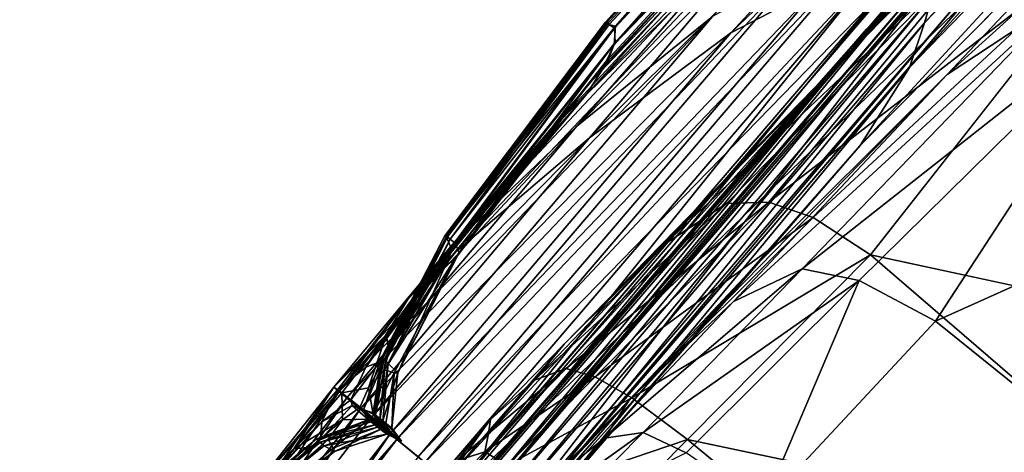
# Model space of a CAD drawing. Units: inches. Extents: x -14.4 to 16.8, y -17.7 to 17.7.
# Drawn here: x -12.7 to -12.1, y 14.7 to 15 of the extents above; entities that cross this region are included whole.
import ezdxf

# ---------------------------------------------------------------- set-up
doc = ezdxf.new("R2010")
doc.units = ezdxf.units.IN
doc.header["$MEASUREMENT"] = 0
doc.layers.add('SEAT-BACK', color=5, linetype='Continuous')

msp = doc.modelspace()

# ---------------------------------------------------------------- linework, layer by layer
at = {"layer": 'SEAT-BACK'}
for points in [[(-11.89409, 15.3003, 50.90939), (-11.9048, 15.27665, 50.94906), (-12.18575, 14.98456, 50.94906)], [(-12.18575, 14.98456, 50.94906), (-12.18088, 15.00112, 50.90939), (-11.89409, 15.3003, 50.90939)], [(-11.92076, 15.29246, 8.48683), (-12.20241, 14.99951, 8.48697), (-12.22055, 14.98075, 8.46093)], [(-12.22055, 14.98075, 8.46093), (-11.94827, 15.26238, 8.46065), (-11.92076, 15.29246, 8.48683)], [(-11.97724, 15.28993, 50.97203), (-12.24939, 15.006, 50.97205), (-12.30199, 14.97857, 50.98245)], [(-12.30199, 14.97857, 50.98245), (-12.0517, 15.24845, 50.98406), (-11.97724, 15.28993, 50.97203)], [(-11.9048, 15.27665, 50.94906), (-11.92343, 15.23804, 50.97297), (-12.19469, 14.95771, 50.97296)], [(-12.19469, 14.95771, 50.97296), (-12.18575, 14.98456, 50.94906), (-11.9048, 15.27665, 50.94906)], [(-12.06179, 15.25861, 8.47822), (-12.28197, 15.05104, 8.48173), (-12.39449, 14.92251, 8.474)], [(-12.39449, 14.92251, 8.474), (-12.31294, 14.98846, 8.47414), (-12.06179, 15.25861, 8.47822)], [(-12.25691, 14.93956, 8.44763), (-12.00185, 15.20136, 8.44443), (-11.94827, 15.26238, 8.46065)], [(-11.94827, 15.26238, 8.46065), (-12.22055, 14.98075, 8.46093), (-12.25691, 14.93956, 8.44763)], [(-12.0517, 15.24845, 50.98406), (-12.30199, 14.97857, 50.98245), (-12.38676, 14.91552, 50.98246)], [(-12.38676, 14.91552, 50.98246), (-12.24227, 15.08486, 50.98184), (-12.0517, 15.24845, 50.98406)], [(-12.22431, 14.91094, 50.98318), (-12.19469, 14.95771, 50.97296), (-11.92343, 15.23804, 50.97297)], [(-11.92343, 15.23804, 50.97297), (-11.96868, 15.16941, 50.98522), (-12.22431, 14.91094, 50.98318)], [(-11.8827, 15.21562, 50.98626), (-12.10115, 15.00062, 50.98063), (-12.17215, 14.95356, 50.9819)], [(-12.17215, 14.95356, 50.9819), (-11.96868, 15.16941, 50.98522), (-11.8827, 15.21562, 50.98626)], [(-12.00185, 15.20136, 8.44443), (-12.25691, 14.93956, 8.44763), (-12.32823, 14.86621, 8.44613)], [(-12.32823, 14.86621, 8.44613), (-12.21052, 14.98775, 8.44479), (-12.00185, 15.20136, 8.44443)], [(-12.37731, 14.98497, 50.93844), (-12.19773, 15.18256, 50.94173), (-12.19827, 15.17938, 50.9538)], [(-12.19773, 15.18256, 50.94173), (-12.37731, 14.98497, 50.93844), (-12.37634, 14.98516, 50.91664)], [(-12.37634, 14.98516, 50.91664), (-12.37631, 14.98523, 9.66761), (-12.19753, 15.18277, 9.67037)], [(-12.37631, 14.98523, 9.66761), (-12.37496, 14.98356, 9.09807), (-12.19651, 15.1808, 9.0972)], [(-12.19328, 15.17874, 8.85189), (-12.19651, 15.1808, 9.0972), (-12.37496, 14.98356, 9.09807)], [(-12.19827, 15.17938, 50.9538), (-12.3763, 14.98387, 50.94953), (-12.37731, 14.98497, 50.93844)], [(-12.37129, 14.98255, 50.95772), (-12.3763, 14.98387, 50.94953), (-12.19827, 15.17938, 50.9538)], [(-12.37496, 14.98356, 9.09807), (-12.3719, 14.98137, 8.8523), (-12.19328, 15.17874, 8.85189)], [(-12.37198, 14.97161, 50.96531), (-12.37129, 14.98255, 50.95772), (-12.19117, 15.17772, 50.96529)], [(-12.19117, 15.17772, 50.96529), (-12.19773, 15.15231, 50.97627), (-12.37198, 14.97161, 50.96531)], [(-12.19285, 15.17361, 8.71423), (-12.19328, 15.17874, 8.85189), (-12.3719, 14.98137, 8.8523)], [(-12.19827, 15.17938, 50.9538), (-12.19117, 15.17772, 50.96529), (-12.37129, 14.98255, 50.95772)], [(-12.3719, 14.98137, 8.8523), (-12.37136, 14.97276, 8.6336), (-12.19285, 15.17361, 8.71423)], [(-12.19674, 15.16303, 8.61419), (-12.19285, 15.17361, 8.71423), (-12.37136, 14.97276, 8.6336)], [(-12.20752, 15.14468, 8.54597), (-12.19674, 15.16303, 8.61419), (-12.37136, 14.97276, 8.6336)], [(-12.19773, 15.15231, 50.97627), (-12.24227, 15.08486, 50.98184), (-12.38901, 14.9411, 50.97379)], [(-12.38901, 14.9411, 50.97379), (-12.37628, 14.96105, 50.96929), (-12.19773, 15.15231, 50.97627)], [(-12.37628, 14.96105, 50.96929), (-12.37198, 14.97161, 50.96531), (-12.19773, 15.15231, 50.97627)], [(-12.38754, 14.94749, 8.50576), (-12.22779, 15.11622, 8.50377), (-12.20752, 15.14468, 8.54597)], [(-12.20752, 15.14468, 8.54597), (-12.37661, 14.96172, 8.54725), (-12.38754, 14.94749, 8.50576)], [(-12.37136, 14.97276, 8.6336), (-12.37661, 14.96172, 8.54725), (-12.20752, 15.14468, 8.54597)], [(-12.41541, 14.91461, 8.4844), (-12.28197, 15.05104, 8.48173), (-12.22779, 15.11622, 8.50377)], [(-12.22779, 15.11622, 8.50377), (-12.38754, 14.94749, 8.50576), (-12.41541, 14.91461, 8.4844)], [(-12.24227, 15.08486, 50.98184), (-12.38676, 14.91552, 50.98246), (-12.46824, 14.84597, 50.97477)], [(-12.46824, 14.84597, 50.97477), (-12.38901, 14.9411, 50.97379), (-12.24227, 15.08486, 50.98184)], [(-12.28197, 15.05104, 8.48173), (-12.41541, 14.91461, 8.4844), (-12.47134, 14.84889, 8.47705)], [(-12.47134, 14.84889, 8.47705), (-12.39449, 14.92251, 8.474), (-12.28197, 15.05104, 8.48173)], [(-12.06054, 15.04613, 8.44195), (-12.14902, 15.03434, 8.44378), (-12.27921, 14.8769, 8.45517)], [(-12.27921, 14.8769, 8.45517), (-12.25265, 14.86759, 8.45599), (-12.06054, 15.04613, 8.44195)], [(-12.25265, 14.86759, 8.45599), (-12.21814, 14.84525, 8.45659), (-12.06054, 15.04613, 8.44195)], [(-12.14902, 15.03434, 8.44378), (-12.21052, 14.98775, 8.44479), (-12.34137, 14.85192, 8.45319)], [(-12.34137, 14.85192, 8.45319), (-12.30459, 14.87604, 8.4538), (-12.14902, 15.03434, 8.44378)], [(-12.30459, 14.87604, 8.4538), (-12.27921, 14.8769, 8.45517), (-12.14902, 15.03434, 8.44378)], [(-12.22795, 15.0222, 8.49966), (-12.26138, 15.01686, 8.48117), (-12.50248, 14.73426, 8.48093)], [(-12.50248, 14.73426, 8.48093), (-12.48574, 14.72061, 8.49954), (-12.22795, 15.0222, 8.49966)], [(-12.19717, 15.0172, 8.54048), (-12.22795, 15.0222, 8.49966), (-12.48574, 14.72061, 8.49954)], [(-12.5182, 14.74719, 8.47381), (-12.50248, 14.73426, 8.48093), (-12.26138, 15.01686, 8.48117)], [(-12.26138, 15.01686, 8.48117), (-12.31294, 14.98846, 8.47414), (-12.5182, 14.74719, 8.47381)], [(-12.48574, 14.72061, 8.49954), (-12.46655, 14.70235, 8.54036), (-12.19717, 15.0172, 8.54048)], [(-12.16277, 14.99567, 8.61989), (-12.19717, 15.0172, 8.54048), (-12.46655, 14.70235, 8.54036)], [(-12.21857, 15.01365, 50.9485), (-12.19911, 15.01737, 50.90909), (-12.46647, 14.70484, 50.90909)], [(-12.46061, 14.70006, 50.86567), (-12.46647, 14.70484, 50.90909), (-12.19911, 15.01737, 50.90909)], [(-12.45415, 14.69701, 50.81395), (-12.46061, 14.70006, 50.86567), (-12.18826, 15.01821, 50.86567)], [(-12.19911, 15.01737, 50.90909), (-12.18826, 15.01821, 50.86567), (-12.46061, 14.70006, 50.86567)], [(-12.17994, 15.01712, 50.81394), (-12.18051, 15.01307, 50.83116), (-12.45501, 14.69239, 50.8305)], [(-12.45501, 14.69239, 50.8305), (-12.45415, 14.69701, 50.81395), (-12.17994, 15.01712, 50.81394)], [(-12.18826, 15.01821, 50.86567), (-12.17994, 15.01712, 50.81394), (-12.45415, 14.69701, 50.81395)], [(-12.4898, 14.72389, 50.97207), (-12.24939, 15.006, 50.97205), (-12.21857, 15.01365, 50.9485)], [(-12.21857, 15.01365, 50.9485), (-12.47585, 14.71249, 50.94851), (-12.4898, 14.72389, 50.97207)], [(-12.46647, 14.70484, 50.90909), (-12.47585, 14.71249, 50.94851), (-12.21857, 15.01365, 50.9485)], [(-12.44776, 14.68969, 50.90939), (-12.45501, 14.69239, 50.8305), (-12.18051, 15.01307, 50.83116)], [(-12.18051, 15.01307, 50.83116), (-12.18088, 15.00112, 50.90939), (-12.44776, 14.68969, 50.90939)], [(-12.24939, 15.006, 50.97205), (-12.4898, 14.72389, 50.97207), (-12.5066, 14.73769, 50.9824)], [(-12.5066, 14.73769, 50.9824), (-12.30199, 14.97857, 50.98245), (-12.24939, 15.006, 50.97205)], [(-12.43598, 14.68106, 8.60454), (-12.45279, 14.69387, 8.52672), (-12.18531, 15.00513, 8.52943)], [(-12.20241, 14.99951, 8.48697), (-12.18531, 15.00513, 8.52943), (-12.45279, 14.69387, 8.52672)], [(-12.18531, 15.00513, 8.52943), (-12.1635, 14.99947, 8.60375), (-12.43598, 14.68106, 8.60454)], [(-12.46184, 14.70148, 8.44809), (-12.22055, 14.98075, 8.46093), (-12.20241, 14.99951, 8.48697)], [(-12.20241, 14.99951, 8.48697), (-12.4597, 14.69951, 8.48709), (-12.46184, 14.70148, 8.44809)], [(-12.45279, 14.69387, 8.52672), (-12.4597, 14.69951, 8.48709), (-12.20241, 14.99951, 8.48697)], [(-12.44244, 14.68543, 50.94906), (-12.44776, 14.68969, 50.90939), (-12.18088, 15.00112, 50.90939)], [(-12.18088, 15.00112, 50.90939), (-12.18575, 14.98456, 50.94906), (-12.44244, 14.68543, 50.94906)], [(-12.43565, 14.67678, 8.61989), (-12.43598, 14.68106, 8.60454), (-12.1635, 14.99947, 8.60375)], [(-12.1635, 14.99947, 8.60375), (-12.16277, 14.99567, 8.61989), (-12.43565, 14.67678, 8.61989)], [(-12.30043, 14.81715, 50.97142), (-12.17215, 14.95356, 50.9819), (-12.10115, 15.00062, 50.98063)], [(-12.10115, 15.00062, 50.98063), (-12.25912, 14.8369, 50.96904), (-12.30043, 14.81715, 50.97142)], [(-12.25912, 14.8369, 50.96904), (-12.10115, 15.00062, 50.98063), (-12.05239, 14.99994, 50.97809)], [(-12.05239, 14.99994, 50.97809), (-12.22504, 14.82994, 50.96524), (-12.25912, 14.8369, 50.96904)], [(-12.05239, 14.99994, 50.97809), (-12.17919, 14.80539, 50.96114), (-12.22504, 14.82994, 50.96524)], [(-12.46655, 14.70235, 8.54036), (-12.43565, 14.67678, 8.61989), (-12.16277, 14.99567, 8.61989)], [(-12.53263, 14.75927, 8.47372), (-12.5182, 14.74719, 8.47381), (-12.31294, 14.98846, 8.47414)], [(-12.31294, 14.98846, 8.47414), (-12.39449, 14.92251, 8.474), (-12.53263, 14.75927, 8.47372)], [(-12.37634, 14.98516, 50.91664), (-12.37731, 14.98497, 50.93844), (-12.47277, 14.85618, 50.92685)], [(-12.47277, 14.85618, 50.92685), (-12.47206, 14.85602, 50.896), (-12.37634, 14.98516, 50.91664)], [(-12.37631, 14.98523, 9.66761), (-12.37634, 14.98516, 50.91664), (-12.47206, 14.85602, 50.896)], [(-12.37496, 14.98356, 9.09807), (-12.37631, 14.98523, 9.66761), (-12.47202, 14.85611, 9.66854)], [(-12.40213, 14.79151, 8.45465), (-12.34137, 14.85192, 8.45319), (-12.21052, 14.98775, 8.44479)], [(-12.21052, 14.98775, 8.44479), (-12.32823, 14.86621, 8.44613), (-12.40213, 14.79151, 8.45465)], [(-12.47365, 14.85658, 50.93737), (-12.47277, 14.85618, 50.92685), (-12.37731, 14.98497, 50.93844)], [(-12.37731, 14.98497, 50.93844), (-12.3763, 14.98387, 50.94953), (-12.47365, 14.85658, 50.93737)], [(-12.47272, 14.85604, 50.94251), (-12.47365, 14.85658, 50.93737), (-12.3763, 14.98387, 50.94953)], [(-12.3763, 14.98387, 50.94953), (-12.37129, 14.98255, 50.95772), (-12.47272, 14.85604, 50.94251)], [(-12.47018, 14.84957, 50.95072), (-12.47272, 14.85604, 50.94251), (-12.37129, 14.98255, 50.95772)], [(-12.47202, 14.85611, 9.66854), (-12.47053, 14.85458, 9.09802), (-12.37496, 14.98356, 9.09807)], [(-12.3719, 14.98137, 8.8523), (-12.37496, 14.98356, 9.09807), (-12.47053, 14.85458, 9.09802)], [(-12.47053, 14.85458, 9.09802), (-12.46753, 14.85234, 8.85297), (-12.3719, 14.98137, 8.8523)], [(-12.37129, 14.98255, 50.95772), (-12.37198, 14.97161, 50.96531), (-12.47018, 14.84957, 50.95072)], [(-12.37136, 14.97276, 8.6336), (-12.3719, 14.98137, 8.8523), (-12.46753, 14.85234, 8.85297)], [(-12.46184, 14.70148, 8.44809), (-12.25691, 14.93956, 8.44763), (-12.22055, 14.98075, 8.46093)], [(-12.43443, 14.67904, 50.97296), (-12.44244, 14.68543, 50.94906), (-12.18575, 14.98456, 50.94906)], [(-12.18575, 14.98456, 50.94906), (-12.19469, 14.95771, 50.97296), (-12.43443, 14.67904, 50.97296)], [(-12.30199, 14.97857, 50.98245), (-12.5066, 14.73769, 50.9824), (-12.52451, 14.75259, 50.9822)], [(-12.52451, 14.75259, 50.9822), (-12.38676, 14.91552, 50.98246), (-12.30199, 14.97857, 50.98245)], [(-12.47176, 14.84563, 50.95542), (-12.47018, 14.84957, 50.95072), (-12.37198, 14.97161, 50.96531)], [(-12.37198, 14.97161, 50.96531), (-12.37628, 14.96105, 50.96929), (-12.47176, 14.84563, 50.95542)], [(-12.46753, 14.85234, 8.85297), (-12.46518, 14.84675, 8.62623), (-12.37136, 14.97276, 8.6336)], [(-12.37661, 14.96172, 8.54725), (-12.37136, 14.97276, 8.6336), (-12.46518, 14.84675, 8.62623)], [(-12.37661, 14.96172, 8.54725), (-12.46773, 14.84259, 8.54862), (-12.47427, 14.83813, 8.50755)], [(-12.47427, 14.83813, 8.50755), (-12.38754, 14.94749, 8.50576), (-12.37661, 14.96172, 8.54725)], [(-12.46518, 14.84675, 8.62623), (-12.46773, 14.84259, 8.54862), (-12.37661, 14.96172, 8.54725)], [(-12.37628, 14.96105, 50.96929), (-12.38901, 14.9411, 50.97379), (-12.47721, 14.84022, 50.95995)], [(-12.47721, 14.84022, 50.95995), (-12.47176, 14.84563, 50.95542), (-12.37628, 14.96105, 50.96929)], [(-12.42872, 14.67515, 50.982), (-12.43443, 14.67904, 50.97296), (-12.19469, 14.95771, 50.97296)], [(-12.19469, 14.95771, 50.97296), (-12.22431, 14.91094, 50.98318), (-12.42872, 14.67515, 50.982)], [(-12.17215, 14.95356, 50.9819), (-12.30043, 14.81715, 50.97142), (-12.36262, 14.75863, 50.97084)], [(-12.36262, 14.75863, 50.97084), (-12.29122, 14.83459, 50.98178), (-12.17215, 14.95356, 50.9819)], [(-12.38754, 14.94749, 8.50576), (-12.47427, 14.83813, 8.50755), (-12.48718, 14.82558, 8.48662)], [(-12.48718, 14.82558, 8.48662), (-12.41541, 14.91461, 8.4844), (-12.38754, 14.94749, 8.50576)], [(-12.49566, 14.81879, 50.96253), (-12.47721, 14.84022, 50.95995), (-12.38901, 14.9411, 50.97379)], [(-12.49566, 14.81879, 50.96253), (-12.38901, 14.9411, 50.97379), (-12.46824, 14.84597, 50.97477)], [(-12.25691, 14.93956, 8.44763), (-12.46184, 14.70148, 8.44809), (-12.46665, 14.70581, 8.44685)], [(-12.46665, 14.70581, 8.44685), (-12.32823, 14.86621, 8.44613), (-12.25691, 14.93956, 8.44763)], [(-12.39449, 14.92251, 8.474), (-12.47134, 14.84889, 8.47705), (-12.54028, 14.76585, 8.47687)], [(-12.54028, 14.76585, 8.47687), (-12.53263, 14.75927, 8.47372), (-12.39449, 14.92251, 8.474)], [(-11.91587, 14.92349, 50.9688), (-12.0494, 14.70084, 50.94867), (-12.17919, 14.80539, 50.96114)], [(-12.53715, 14.76321, 50.97407), (-12.46824, 14.84597, 50.97477), (-12.38676, 14.91552, 50.98246)], [(-12.38676, 14.91552, 50.98246), (-12.52451, 14.75259, 50.9822), (-12.53715, 14.76321, 50.97407)], [(-12.47134, 14.84889, 8.47705), (-12.41541, 14.91461, 8.4844), (-12.48718, 14.82558, 8.48662)], [(-12.22431, 14.91094, 50.98318), (-12.29122, 14.83459, 50.98178), (-12.42872, 14.67515, 50.982)], [(-12.41988, 14.76998, 8.46943), (-12.40094, 14.77702, 8.47231), (-12.30459, 14.87604, 8.4538)], [(-12.30459, 14.87604, 8.4538), (-12.34137, 14.85192, 8.45319), (-12.41988, 14.76998, 8.46943)], [(-12.40094, 14.77702, 8.47231), (-12.38343, 14.77193, 8.47673), (-12.27921, 14.8769, 8.45517)], [(-12.27921, 14.8769, 8.45517), (-12.30459, 14.87604, 8.4538), (-12.40094, 14.77702, 8.47231)], [(-12.25265, 14.86759, 8.45599), (-12.27921, 14.8769, 8.45517), (-12.38343, 14.77193, 8.47673)], [(-12.38343, 14.77193, 8.47673), (-12.36138, 14.75927, 8.47938), (-12.25265, 14.86759, 8.45599)], [(-12.21814, 14.84525, 8.45659), (-12.25265, 14.86759, 8.45599), (-12.36138, 14.75927, 8.47938)], [(-12.47216, 14.71066, 8.4559), (-12.40213, 14.79151, 8.45465), (-12.32823, 14.86621, 8.44613)], [(-12.32823, 14.86621, 8.44613), (-12.46665, 14.70581, 8.44685), (-12.47216, 14.71066, 8.4559)], [(-12.51167, 14.78332, 50.93249), (-12.51143, 14.78192, 50.92977), (-12.47365, 14.85658, 50.93737)], [(-12.47365, 14.85658, 50.93737), (-12.47272, 14.85604, 50.94251), (-12.51167, 14.78332, 50.93249)], [(-12.51023, 14.78198, 50.93437), (-12.51167, 14.78332, 50.93249), (-12.47272, 14.85604, 50.94251)], [(-12.47277, 14.85618, 50.92685), (-12.47365, 14.85658, 50.93737), (-12.51143, 14.78192, 50.92977)], [(-12.51143, 14.78192, 50.92977), (-12.50932, 14.78133, 50.91479), (-12.47277, 14.85618, 50.92685)], [(-12.47272, 14.85604, 50.94251), (-12.47018, 14.84957, 50.95072), (-12.51023, 14.78198, 50.93437)], [(-12.47206, 14.85602, 50.896), (-12.47277, 14.85618, 50.92685), (-12.50932, 14.78133, 50.91479)], [(-12.50932, 14.78133, 50.91479), (-12.50927, 14.78136, 9.66962), (-12.47206, 14.85602, 50.896)], [(-12.47053, 14.85458, 9.09802), (-12.47202, 14.85611, 9.66854), (-12.50927, 14.78136, 9.66962)], [(-12.51267, 14.78106, 50.94051), (-12.51061, 14.78113, 50.93669), (-12.47018, 14.84957, 50.95072)], [(-12.47018, 14.84957, 50.95072), (-12.47176, 14.84563, 50.95542), (-12.51267, 14.78106, 50.94051)], [(-12.51061, 14.78113, 50.93669), (-12.51023, 14.78198, 50.93437), (-12.47018, 14.84957, 50.95072)], [(-12.50927, 14.78136, 9.66962), (-12.50766, 14.77992, 9.09649), (-12.47053, 14.85458, 9.09802)], [(-12.46753, 14.85234, 8.85297), (-12.47053, 14.85458, 9.09802), (-12.50766, 14.77992, 9.09649)], [(-12.50766, 14.77992, 9.09649), (-12.50189, 14.77434, 8.63417), (-12.46753, 14.85234, 8.85297)], [(-12.46518, 14.84675, 8.62623), (-12.46753, 14.85234, 8.85297), (-12.50189, 14.77434, 8.63417)], [(-12.41988, 14.76998, 8.46943), (-12.34137, 14.85192, 8.45319), (-12.40213, 14.79151, 8.45465)], [(-12.54028, 14.76585, 8.47687), (-12.47134, 14.84889, 8.47705), (-12.50875, 14.79747, 8.47956)], [(-12.49566, 14.81879, 50.96253), (-12.46824, 14.84597, 50.97477), (-12.53715, 14.76321, 50.97407)], [(-12.52108, 14.7777, 50.94712), (-12.51267, 14.78106, 50.94051), (-12.47176, 14.84563, 50.95542)], [(-12.47176, 14.84563, 50.95542), (-12.47721, 14.84022, 50.95995), (-12.52108, 14.7777, 50.94712)], [(-12.48718, 14.82558, 8.48662), (-12.50875, 14.79747, 8.47956), (-12.47134, 14.84889, 8.47705)], [(-12.46773, 14.84259, 8.54862), (-12.46518, 14.84675, 8.62623), (-12.50189, 14.77434, 8.63417)], [(-12.36138, 14.75927, 8.47938), (-12.32797, 14.73441, 8.48119), (-12.21814, 14.84525, 8.45659)], [(-12.01195, 14.66769, 8.45654), (-12.21814, 14.84525, 8.45659), (-12.32797, 14.73441, 8.48119)], [(-12.21814, 14.84525, 8.45659), (-12.01195, 14.66769, 8.45654), (-11.72047, 14.73776, 8.44178)], [(-12.47721, 14.84022, 50.95995), (-12.49566, 14.81879, 50.96253), (-12.52108, 14.7777, 50.94712)], [(-12.46773, 14.84259, 8.54862), (-12.50416, 14.7743, 8.54983), (-12.50998, 14.77616, 8.50892)], [(-12.50998, 14.77616, 8.50892), (-12.47427, 14.83813, 8.50755), (-12.46773, 14.84259, 8.54862)], [(-12.47427, 14.83813, 8.50755), (-12.50998, 14.77616, 8.50892), (-12.50748, 14.78702, 8.49314)], [(-12.50748, 14.78702, 8.49314), (-12.48718, 14.82558, 8.48662), (-12.47427, 14.83813, 8.50755)], [(-12.50189, 14.77434, 8.63417), (-12.50416, 14.7743, 8.54983), (-12.46773, 14.84259, 8.54862)], [(-12.29122, 14.83459, 50.98178), (-12.36262, 14.75863, 50.97084), (-12.43239, 14.67834, 50.96981)], [(-12.43239, 14.67834, 50.96981), (-12.42872, 14.67515, 50.982), (-12.29122, 14.83459, 50.98178)], [(-12.25912, 14.8369, 50.96904), (-12.35468, 14.73856, 50.94964), (-12.37785, 14.73523, 50.95383)], [(-12.37785, 14.73523, 50.95383), (-12.30043, 14.81715, 50.97142), (-12.25912, 14.8369, 50.96904)], [(-12.35468, 14.73856, 50.94964), (-12.25912, 14.8369, 50.96904), (-12.22504, 14.82994, 50.96524)], [(-12.50875, 14.79747, 8.47956), (-12.48718, 14.82558, 8.48662), (-12.50748, 14.78702, 8.49314)], [(-12.22504, 14.82994, 50.96524), (-12.32885, 14.72642, 50.94326), (-12.35468, 14.73856, 50.94964)], [(-12.28265, 14.69422, 50.93658), (-12.32885, 14.72642, 50.94326), (-12.22504, 14.82994, 50.96524)], [(-12.22504, 14.82994, 50.96524), (-12.17919, 14.80539, 50.96114), (-12.28265, 14.69422, 50.93658)], [(-12.52108, 14.7777, 50.94712), (-12.49566, 14.81879, 50.96253), (-12.53813, 14.76425, 50.96067)], [(-12.53715, 14.76321, 50.97407), (-12.53813, 14.76425, 50.96067), (-12.49566, 14.81879, 50.96253)], [(-12.36262, 14.75863, 50.97084), (-12.30043, 14.81715, 50.97142), (-12.37785, 14.73523, 50.95383)], [(-12.17919, 14.80539, 50.96114), (-12.0494, 14.70084, 50.94867), (-12.28265, 14.69422, 50.93658)], [(-12.50875, 14.79747, 8.47956), (-12.53563, 14.76232, 8.47951), (-12.54028, 14.76585, 8.47687)], [(-12.53563, 14.76232, 8.47951), (-12.50875, 14.79747, 8.47956), (-12.51959, 14.76536, 8.48821)], [(-12.50748, 14.78702, 8.49314), (-12.51959, 14.76536, 8.48821), (-12.50875, 14.79747, 8.47956)], [(-12.44623, 14.7463, 8.4714), (-12.40213, 14.79151, 8.45465), (-12.47216, 14.71066, 8.4559)], [(-12.40213, 14.79151, 8.45465), (-12.44623, 14.7463, 8.4714), (-12.41988, 14.76998, 8.46943)], [(-12.51959, 14.76536, 8.48821), (-12.50748, 14.78702, 8.49314), (-12.50998, 14.77616, 8.50892)], [(-12.53008, 14.7582, 50.9412), (-12.52258, 14.7521, 50.93036), (-12.51267, 14.78106, 50.94051)], [(-12.51267, 14.78106, 50.94051), (-12.52108, 14.7777, 50.94712), (-12.53008, 14.7582, 50.9412)], [(-12.51061, 14.78113, 50.93669), (-12.51267, 14.78106, 50.94051), (-12.52258, 14.7521, 50.93036)], [(-12.52258, 14.7521, 50.93036), (-12.51673, 14.75034, 50.92366), (-12.51061, 14.78113, 50.93669)], [(-12.51673, 14.75034, 50.92366), (-12.51525, 14.74898, 50.92616), (-12.51167, 14.78332, 50.93249)], [(-12.51167, 14.78332, 50.93249), (-12.51023, 14.78198, 50.93437), (-12.51673, 14.75034, 50.92366)], [(-12.51023, 14.78198, 50.93437), (-12.51061, 14.78113, 50.93669), (-12.51673, 14.75034, 50.92366)], [(-12.51143, 14.78192, 50.92977), (-12.51167, 14.78332, 50.93249), (-12.51525, 14.74898, 50.92616)], [(-12.50932, 14.78133, 50.91479), (-12.51143, 14.78192, 50.92977), (-12.51525, 14.74898, 50.92616)], [(-12.51525, 14.74898, 50.92616), (-12.51265, 14.74695, 50.91353), (-12.50932, 14.78133, 50.91479)], [(-12.51265, 14.74695, 50.91353), (-12.51258, 14.74697, 9.66493), (-12.50932, 14.78133, 50.91479)], [(-12.50927, 14.78136, 9.66962), (-12.50932, 14.78133, 50.91479), (-12.51258, 14.74697, 9.66493)], [(-12.50766, 14.77992, 9.09649), (-12.50927, 14.78136, 9.66962), (-12.51258, 14.74697, 9.66493)], [(-12.51258, 14.74697, 9.66493), (-12.51085, 14.74555, 9.08676), (-12.50766, 14.77992, 9.09649)], [(-12.50189, 14.77434, 8.63417), (-12.50766, 14.77992, 9.09649), (-12.51085, 14.74555, 9.08676)], [(-12.53813, 14.76425, 50.96067), (-12.53008, 14.7582, 50.9412), (-12.52108, 14.7777, 50.94712)], [(-12.50998, 14.77616, 8.50892), (-12.51669, 14.74964, 8.50964), (-12.51959, 14.76536, 8.48821)], [(-12.51669, 14.74964, 8.50964), (-12.50998, 14.77616, 8.50892), (-12.50416, 14.7743, 8.54983)], [(-12.50416, 14.7743, 8.54983), (-12.50915, 14.74387, 8.55061), (-12.51669, 14.74964, 8.50964)], [(-12.51085, 14.74555, 9.08676), (-12.50544, 14.7411, 8.64034), (-12.50189, 14.77434, 8.63417)], [(-12.50544, 14.7411, 8.64034), (-12.50915, 14.74387, 8.55061), (-12.50416, 14.7743, 8.54983)], [(-12.50416, 14.7743, 8.54983), (-12.50189, 14.77434, 8.63417), (-12.50544, 14.7411, 8.64034)], [(-12.38343, 14.77193, 8.47673), (-12.40094, 14.77702, 8.47231), (-12.44965, 14.72687, 8.49221)], [(-12.44756, 14.73801, 8.48431), (-12.44965, 14.72687, 8.49221), (-12.40094, 14.77702, 8.47231)], [(-12.40094, 14.77702, 8.47231), (-12.41988, 14.76998, 8.46943), (-12.44756, 14.73801, 8.48431)], [(-12.44965, 14.72687, 8.49221), (-12.43624, 14.71868, 8.50021), (-12.38343, 14.77193, 8.47673)], [(-12.44756, 14.73801, 8.48431), (-12.41988, 14.76998, 8.46943), (-12.44623, 14.7463, 8.4714)], [(-12.36138, 14.75927, 8.47938), (-12.38343, 14.77193, 8.47673), (-12.43624, 14.71868, 8.50021)], [(-12.66368, 14.58996, 8.474), (-12.53263, 14.75927, 8.47372), (-12.54028, 14.76585, 8.47687)], [(-12.54028, 14.76585, 8.47687), (-12.60721, 14.68103, 8.47705), (-12.66368, 14.58996, 8.474)], [(-12.53715, 14.76321, 50.97407), (-12.52451, 14.75259, 50.9822), (-12.65533, 14.58373, 50.98246)], [(-12.65533, 14.58373, 50.98246), (-12.60381, 14.67849, 50.97477), (-12.53715, 14.76321, 50.97407)], [(-12.56444, 14.72868, 8.47956), (-12.60721, 14.68103, 8.47705), (-12.54028, 14.76585, 8.47687)], [(-12.53813, 14.76425, 50.96067), (-12.58268, 14.71129, 50.96253), (-12.5476, 14.74494, 50.94712)], [(-12.58268, 14.71129, 50.96253), (-12.53813, 14.76425, 50.96067), (-12.53715, 14.76321, 50.97407)], [(-12.54028, 14.76585, 8.47687), (-12.53563, 14.76232, 8.47951), (-12.56444, 14.72868, 8.47956)], [(-12.53515, 14.74614, 8.48821), (-12.56444, 14.72868, 8.47956), (-12.53563, 14.76232, 8.47951)], [(-12.5476, 14.74494, 50.94712), (-12.53008, 14.7582, 50.9412), (-12.53813, 14.76425, 50.96067)], [(-12.51959, 14.76536, 8.48821), (-12.52467, 14.75357, 8.48828), (-12.53563, 14.76232, 8.47951)], [(-12.53563, 14.76232, 8.47951), (-12.52467, 14.75357, 8.48828), (-12.53515, 14.74614, 8.48821)], [(-12.52467, 14.75357, 8.48828), (-12.51959, 14.76536, 8.48821), (-12.51669, 14.74964, 8.50964)], [(-12.53263, 14.75927, 8.47372), (-12.66368, 14.58996, 8.474), (-12.71165, 14.49589, 8.47414)], [(-12.71165, 14.49589, 8.47414), (-12.5182, 14.74719, 8.47381), (-12.53263, 14.75927, 8.47372)], [(-12.54837, 14.73441, 50.93768), (-12.51973, 14.74636, 50.92352), (-12.52938, 14.75483, 50.93706)], [(-12.52938, 14.75483, 50.93706), (-12.5476, 14.74494, 50.94712), (-12.54837, 14.73441, 50.93768)], [(-12.53008, 14.7582, 50.9412), (-12.5476, 14.74494, 50.94712), (-12.52938, 14.75483, 50.93706)], [(-12.52938, 14.75483, 50.93706), (-12.52258, 14.7521, 50.93036), (-12.53008, 14.7582, 50.9412)], [(-12.52258, 14.7521, 50.93036), (-12.52938, 14.75483, 50.93706), (-12.51973, 14.74636, 50.92352)], [(-12.43624, 14.71868, 8.50021), (-12.41653, 14.70426, 8.50501), (-12.36138, 14.75927, 8.47938)], [(-12.43239, 14.67834, 50.96981), (-12.36262, 14.75863, 50.97084), (-12.40567, 14.71302, 50.95249)], [(-12.32797, 14.73441, 8.48119), (-12.36138, 14.75927, 8.47938), (-12.41653, 14.70426, 8.50501)], [(-12.37785, 14.73523, 50.95383), (-12.40567, 14.71302, 50.95249), (-12.36262, 14.75863, 50.97084)], [(-12.6998, 14.48712, 50.98245), (-12.65533, 14.58373, 50.98246), (-12.52451, 14.75259, 50.9822)], [(-12.52451, 14.75259, 50.9822), (-12.5066, 14.73769, 50.9824), (-12.6998, 14.48712, 50.98245)], [(-12.51912, 14.74663, 8.50964), (-12.53515, 14.74614, 8.48821), (-12.52467, 14.75357, 8.48828)], [(-12.52467, 14.75357, 8.48828), (-12.5134, 14.74449, 8.50983), (-12.51912, 14.74663, 8.50964)], [(-12.51669, 14.74964, 8.50964), (-12.5134, 14.74449, 8.50983), (-12.52467, 14.75357, 8.48828)], [(-12.51973, 14.74636, 50.92352), (-12.51234, 14.7435, 50.91809), (-12.52258, 14.7521, 50.93036)], [(-12.51673, 14.75034, 50.92366), (-12.52258, 14.7521, 50.93036), (-12.51234, 14.7435, 50.91809)], [(-12.5134, 14.74449, 8.50983), (-12.51669, 14.74964, 8.50964), (-12.50915, 14.74387, 8.55061)], [(-12.51265, 14.74695, 50.91353), (-12.51525, 14.74898, 50.92616), (-12.50928, 14.74111, 50.92421)], [(-12.50248, 14.73426, 8.48093), (-12.5182, 14.74719, 8.47381), (-12.71165, 14.49589, 8.47414)], [(-12.60433, 14.68153, 50.95405), (-12.54837, 14.73441, 50.93768), (-12.5476, 14.74494, 50.94712)], [(-12.5476, 14.74494, 50.94712), (-12.59987, 14.6887, 50.95995), (-12.60433, 14.68153, 50.95405)], [(-12.5476, 14.74494, 50.94712), (-12.58268, 14.71129, 50.96253), (-12.59987, 14.6887, 50.95995)], [(-12.56444, 14.72868, 8.47956), (-12.53515, 14.74614, 8.48821), (-12.55387, 14.72971, 8.49314)], [(-12.54374, 14.73447, 8.50892), (-12.55387, 14.72971, 8.49314), (-12.53515, 14.74614, 8.48821)], [(-12.54946, 14.73381, 50.93387), (-12.55065, 14.7347, 50.93223), (-12.51926, 14.74606, 50.92549)], [(-12.51797, 14.74498, 50.926), (-12.51926, 14.74606, 50.92549), (-12.55065, 14.7347, 50.93223)], [(-12.51574, 14.74315, 50.91341), (-12.51797, 14.74498, 50.926), (-12.55065, 14.7347, 50.93223)], [(-12.55065, 14.7347, 50.93223), (-12.54871, 14.73266, 50.91265), (-12.51574, 14.74315, 50.91341)], [(-12.54837, 14.73441, 50.93768), (-12.54946, 14.73381, 50.93387), (-12.51973, 14.74636, 50.92352)], [(-12.51926, 14.74606, 50.92549), (-12.51973, 14.74636, 50.92352), (-12.54946, 14.73381, 50.93387)], [(-12.54871, 14.73266, 50.91265), (-12.54854, 14.73264, 9.45587), (-12.51574, 14.74315, 50.91341)], [(-12.51564, 14.74316, 9.66531), (-12.51574, 14.74315, 50.91341), (-12.54854, 14.73264, 9.45587)], [(-12.51403, 14.74184, 9.0852), (-12.51564, 14.74316, 9.66531), (-12.54854, 14.73264, 9.45587)], [(-12.54071, 14.72915, 8.54983), (-12.54374, 14.73447, 8.50892), (-12.51912, 14.74663, 8.50964)], [(-12.53515, 14.74614, 8.48821), (-12.51912, 14.74663, 8.50964), (-12.54374, 14.73447, 8.50892)], [(-12.51912, 14.74663, 8.50964), (-12.51192, 14.74047, 8.55061), (-12.54071, 14.72915, 8.54983)], [(-12.51973, 14.74636, 50.92352), (-12.51926, 14.74606, 50.92549), (-12.51234, 14.7435, 50.91809)], [(-12.50928, 14.74111, 50.92421), (-12.51234, 14.7435, 50.91809), (-12.51926, 14.74606, 50.92549)], [(-12.51926, 14.74606, 50.92549), (-12.51797, 14.74498, 50.926), (-12.50928, 14.74111, 50.92421)], [(-12.51192, 14.74047, 8.55061), (-12.51912, 14.74663, 8.50964), (-12.5134, 14.74449, 8.50983)], [(-12.50659, 14.73889, 50.91382), (-12.50928, 14.74111, 50.92421), (-12.51797, 14.74498, 50.926)], [(-12.5134, 14.74449, 8.50983), (-12.50448, 14.73727, 8.5509), (-12.51192, 14.74047, 8.55061)], [(-12.50915, 14.74387, 8.55061), (-12.50544, 14.7411, 8.64034), (-12.4997, 14.7334, 8.64042)], [(-12.466, 14.7218, 8.49062), (-12.44623, 14.7463, 8.4714), (-12.47506, 14.71324, 8.4736)], [(-12.47216, 14.71066, 8.4559), (-12.47506, 14.71324, 8.4736), (-12.44623, 14.7463, 8.4714)], [(-12.44623, 14.7463, 8.4714), (-12.466, 14.7218, 8.49062), (-12.44756, 14.73801, 8.48431)], [(-12.71591, 14.42965, 50.97205), (-12.6998, 14.48712, 50.98245), (-12.5066, 14.73769, 50.9824)], [(-12.5066, 14.73769, 50.9824), (-12.4898, 14.72389, 50.97207), (-12.71591, 14.42965, 50.97205)], [(-12.54854, 14.73264, 9.45587), (-12.54622, 14.73063, 9.005), (-12.51403, 14.74184, 9.0852)], [(-12.50859, 14.73758, 8.63338), (-12.51403, 14.74184, 9.0852), (-12.54622, 14.73063, 9.005)], [(-12.54622, 14.73063, 9.005), (-12.53995, 14.72718, 8.62456), (-12.50859, 14.73758, 8.63338)], [(-12.53995, 14.72718, 8.62456), (-12.54071, 14.72915, 8.54983), (-12.51192, 14.74047, 8.55061)], [(-12.51192, 14.74047, 8.55061), (-12.50859, 14.73758, 8.63338), (-12.53995, 14.72718, 8.62456)], [(-12.51403, 14.74184, 9.0852), (-12.50859, 14.73758, 8.63338), (-12.4997, 14.7334, 8.64042)], [(-12.4997, 14.7334, 8.64042), (-12.50618, 14.73864, 9.25126), (-12.51403, 14.74184, 9.0852)], [(-12.50859, 14.73758, 8.63338), (-12.51192, 14.74047, 8.55061), (-12.50448, 14.73727, 8.5509)], [(-12.50448, 14.73727, 8.5509), (-12.4997, 14.7334, 8.64042), (-12.50859, 14.73758, 8.63338)], [(-12.44965, 14.72687, 8.49221), (-12.44756, 14.73801, 8.48431), (-12.466, 14.7218, 8.49062)], [(-12.35468, 14.73856, 50.94964), (-12.40347, 14.68912, 50.92929), (-12.40441, 14.70266, 50.93819)], [(-12.40441, 14.70266, 50.93819), (-12.37785, 14.73523, 50.95383), (-12.35468, 14.73856, 50.94964)], [(-12.40347, 14.68912, 50.92929), (-12.35468, 14.73856, 50.94964), (-12.32885, 14.72642, 50.94326)], [(-12.48574, 14.72061, 8.49954), (-12.50248, 14.73426, 8.48093), (-12.72893, 14.43924, 8.48117)], [(-12.71165, 14.49589, 8.47414), (-12.72893, 14.43924, 8.48117), (-12.50248, 14.73426, 8.48093)], [(-12.61257, 14.67888, 50.94641), (-12.61517, 14.68125, 50.94073), (-12.55065, 14.7347, 50.93223)], [(-12.61517, 14.68125, 50.94073), (-12.61498, 14.68166, 50.93505), (-12.55065, 14.7347, 50.93223)], [(-12.54871, 14.73266, 50.91265), (-12.55065, 14.7347, 50.93223), (-12.61498, 14.68166, 50.93505)], [(-12.61498, 14.68166, 50.93505), (-12.61427, 14.68036, 50.91195), (-12.54871, 14.73266, 50.91265)], [(-12.54854, 14.73264, 9.45587), (-12.54871, 14.73266, 50.91265), (-12.61421, 14.68039, 9.46893)], [(-12.54622, 14.73063, 9.005), (-12.54854, 14.73264, 9.45587), (-12.61421, 14.68039, 9.46893)], [(-12.55065, 14.7347, 50.93223), (-12.54946, 14.73381, 50.93387), (-12.61257, 14.67888, 50.94641)], [(-12.60433, 14.68153, 50.95405), (-12.61257, 14.67888, 50.94641), (-12.54946, 14.73381, 50.93387)], [(-12.54946, 14.73381, 50.93387), (-12.54837, 14.73441, 50.93768), (-12.60433, 14.68153, 50.95405)], [(-12.60012, 14.67903, 8.54862), (-12.5971, 14.68638, 8.50755), (-12.54374, 14.73447, 8.50892)], [(-12.54374, 14.73447, 8.50892), (-12.54071, 14.72915, 8.54983), (-12.60012, 14.67903, 8.54862)], [(-12.55387, 14.72971, 8.49314), (-12.54374, 14.73447, 8.50892), (-12.5971, 14.68638, 8.50755)], [(-12.41653, 14.70426, 8.50501), (-12.38354, 14.67819, 8.50818), (-12.32797, 14.73441, 8.48119)], [(-12.40567, 14.71302, 50.95249), (-12.37785, 14.73523, 50.95383), (-12.40441, 14.70266, 50.93819)], [(-12.11897, 14.56111, 8.48115), (-12.32797, 14.73441, 8.48119), (-12.38354, 14.67819, 8.50818)], [(-12.32797, 14.73441, 8.48119), (-12.11897, 14.56111, 8.48115), (-12.01195, 14.66769, 8.45654)], [(-12.61421, 14.68039, 9.46893), (-12.61154, 14.67808, 8.97519), (-12.54622, 14.73063, 9.005)], [(-12.53995, 14.72718, 8.62456), (-12.54622, 14.73063, 9.005), (-12.61154, 14.67808, 8.97519)], [(-12.61154, 14.67808, 8.97519), (-12.60309, 14.67614, 8.617), (-12.53995, 14.72718, 8.62456)], [(-12.60721, 14.68103, 8.47705), (-12.56444, 14.72868, 8.47956), (-12.58749, 14.70166, 8.48662)], [(-12.54071, 14.72915, 8.54983), (-12.53995, 14.72718, 8.62456), (-12.60309, 14.67614, 8.617)], [(-12.60309, 14.67614, 8.617), (-12.60012, 14.67903, 8.54862), (-12.54071, 14.72915, 8.54983)], [(-12.5971, 14.68638, 8.50755), (-12.58749, 14.70166, 8.48662), (-12.55387, 14.72971, 8.49314)], [(-12.55387, 14.72971, 8.49314), (-12.58749, 14.70166, 8.48662), (-12.56444, 14.72868, 8.47956)], [(-12.43624, 14.71868, 8.50021), (-12.44965, 14.72687, 8.49221), (-12.46689, 14.70928, 8.50655)], [(-12.466, 14.7218, 8.49062), (-12.46689, 14.70928, 8.50655), (-12.44965, 14.72687, 8.49221)]]:
    msp.add_3dface(points, dxfattribs=at)
for points, invisible_edges in [([(-12.19753, 15.18277, 9.67037), (-12.19773, 15.18256, 50.94173), (-12.37634, 14.98516, 50.91664)], 1), ([(-12.19651, 15.1808, 9.0972), (-12.19753, 15.18277, 9.67037), (-12.37631, 14.98523, 9.66761)], 1), ([(-11.96868, 15.16941, 50.98522), (-12.17215, 14.95356, 50.9819), (-12.29122, 14.83459, 50.98178)], 12), ([(-12.29122, 14.83459, 50.98178), (-12.22431, 14.91094, 50.98318), (-11.96868, 15.16941, 50.98522)], 12), ([(-11.72047, 14.73776, 8.44178), (-12.06054, 15.04613, 8.44195), (-12.21814, 14.84525, 8.45659)], 1), ([(-12.17919, 14.80539, 50.96114), (-12.05239, 14.99994, 50.97809), (-11.91587, 14.92349, 50.9688)], 2), ([(-12.47206, 14.85602, 50.896), (-12.47202, 14.85611, 9.66854), (-12.37631, 14.98523, 9.66761)], 1), ([(-12.47202, 14.85611, 9.66854), (-12.47206, 14.85602, 50.896), (-12.50927, 14.78136, 9.66962)], 1), ([(-12.53715, 14.76321, 50.97407), (-12.60381, 14.67849, 50.97477), (-12.58268, 14.71129, 50.96253)], 2), ([(-12.51525, 14.74898, 50.92616), (-12.51673, 14.75034, 50.92366), (-12.51234, 14.7435, 50.91809)], 12), ([(-12.51234, 14.7435, 50.91809), (-12.50928, 14.74111, 50.92421), (-12.51525, 14.74898, 50.92616)], 12), ([(-12.51797, 14.74498, 50.926), (-12.51574, 14.74315, 50.91341), (-12.50659, 14.73889, 50.91382)], 2), ([(-12.51574, 14.74315, 50.91341), (-12.51564, 14.74316, 9.66531), (-12.50659, 14.73889, 50.91382)], 14), ([(-12.50618, 14.73864, 9.25126), (-12.50659, 14.73889, 50.91382), (-12.51564, 14.74316, 9.66531)], 14), ([(-12.51564, 14.74316, 9.66531), (-12.51403, 14.74184, 9.0852), (-12.50618, 14.73864, 9.25126)], 12), ([(-12.50915, 14.74387, 8.55061), (-12.50448, 14.73727, 8.5509), (-12.5134, 14.74449, 8.50983)], 1), ([(-12.51258, 14.74697, 9.66493), (-12.51265, 14.74695, 50.91353), (-12.50659, 14.73889, 50.91382)], 14), ([(-12.50928, 14.74111, 50.92421), (-12.50659, 14.73889, 50.91382), (-12.51265, 14.74695, 50.91353)], 2), ([(-12.50659, 14.73889, 50.91382), (-12.50618, 14.73864, 9.25126), (-12.51258, 14.74697, 9.66493)], 14), ([(-12.51085, 14.74555, 9.08676), (-12.51258, 14.74697, 9.66493), (-12.50618, 14.73864, 9.25126)], 2), ([(-12.50544, 14.7411, 8.64034), (-12.51085, 14.74555, 9.08676), (-12.50618, 14.73864, 9.25126)], 12), ([(-12.4997, 14.7334, 8.64042), (-12.50448, 14.73727, 8.5509), (-12.50915, 14.74387, 8.55061)], 2), ([(-12.50618, 14.73864, 9.25126), (-12.4997, 14.7334, 8.64042), (-12.50544, 14.7411, 8.64034)], 12), ([(-12.61427, 14.68036, 50.91195), (-12.61421, 14.68039, 9.46893), (-12.54871, 14.73266, 50.91265)], 1)]:
    msp.add_3dface(points, dxfattribs=dict(at, invisible_edges=invisible_edges))

doc.saveas('drawing.dxf')
